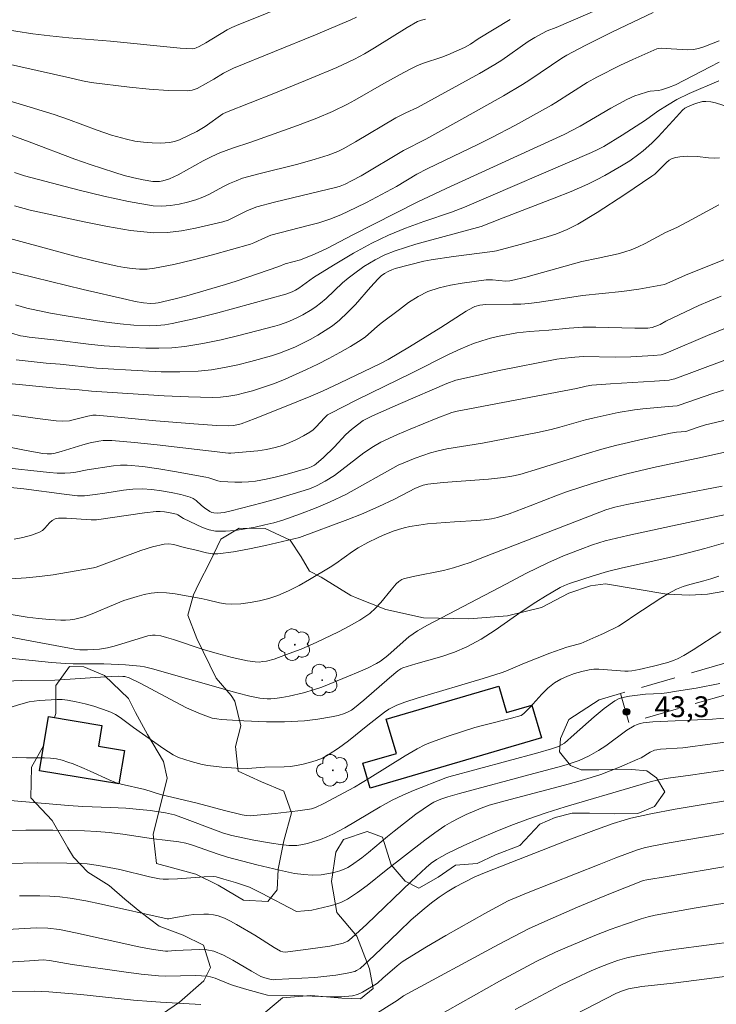
# Model space of a CAD drawing. Units: metres. Extents: x 276870 to 277385, y 1659366 to 1659930.
# Drawn here: x 277240 to 277290, y 1659433 to 1659504 of the extents above; entities that cross this region are included whole.
import ezdxf
from ezdxf.enums import TextEntityAlignment as Align

# ---------------------------------------------------------------- set-up
doc = ezdxf.new("R2010")
doc.units = ezdxf.units.M
doc.header["$MEASUREMENT"] = 0
doc.linetypes.add('HIDDEN', pattern=[0.375, 0.25, -0.125])
for name, color, linetype, lineweight, true_color in [('Arvores_Isoladas', 7, 'Continuous', 18, 0x00ff33), ('Curvas_Intermediarias', 7, 'Continuous', 9, 0x783c14), ('Curvas_Mestras', 7, 'Continuous', 20, 0x783c14), ('Pto_Cotado', 7, 'Continuous', 9, 0x783c14), ('Topon_Pto_Cotado', 7, 'Continuous', 9, 0x783c14), ('Vegetacao', 7, 'Orla8', 9, 0x00ff33)]:
    doc.layers.add(name, color=color, linetype=linetype, lineweight=lineweight, true_color=true_color)
doc.layers.add('Edificacoes', color=7, linetype='Continuous', lineweight=30)
doc.layers.add('Nao_Pavimentada_S_Mfio', color=10, linetype='HIDDEN', lineweight=15)
doc.styles.add('Arial', font='arial.ttf', dxfattribs={"height": 1.5})
doc.styles.get("Standard").update_dxf_attribs({"font": 'arial.ttf'})
doc.linetypes.add('Orla8', pattern='A,6,-0.5,["V",Standard,S=1,R=0,X=-0.5,Y=-1],-0.5,6,-0.5,["V",Standard,S=1,R=0,X=-0.5,Y=-1],-0.5', length=14)

# ---------------------------------------------------------------- blocks, each defined once
blk = doc.blocks.new('Cotas')
at = {"layer": 'Pto_Cotado'}
blk.add_hatch(color=256, dxfattribs=at).paths.add_polyline_path([(0, 0.24, 1), (0, -0.24, 1)])
at = {"layer": 'Pto_Cotado', "lineweight": -3}
blk.add_lwpolyline([(0, -0.24, -1), (0, 0.24, -1)], format="xyb", close=True, dxfattribs=at)
blk = doc.blocks.new('Arvore')
at = {"layer": 'Arvores_Isoladas'}
blk.add_lwpolyline([(-0.718, 0.493, 0.872324), (-0.722, -0.551, 0.862983), (0.284, -0.827, 0.900105), (0.89, 0.029, 0.863155), (0.262, 0.861, 0.882486)], format="xyb", close=True, dxfattribs=at)
blk.add_circle((0, 0), 0.0286, dxfattribs=at)

msp = doc.modelspace()

# ---------------------------------------------------------------- linework, layer by layer
at = {"layer": 'Curvas_Intermediarias', "flags": 128}
for points, elevation in [([(277234.818, 1659504.118), (277235.238, 1659504.058), (277236.088, 1659503.917), (277238.639, 1659503.417), (277239.49, 1659503.267), (277240.72, 1659503.077), (277241.951, 1659502.917), (277243.321, 1659502.777), (277246.322, 1659502.547), (277251.354, 1659502.037), (277251.804, 1659502.007), (277252.265, 1659501.997), (277252.375, 1659502.007), (277252.495, 1659502.047), (277252.715, 1659502.147), (277253.205, 1659502.427), (277254.726, 1659503.347), (277255.066, 1659503.527), (277255.416, 1659503.677), (277263.789, 1659507.069)], 19), ([(277239.4, 1659493.053), (277240.12, 1659492.813), (277244.051, 1659491.793), (277245.832, 1659491.352), (277247.613, 1659490.962), (277249.403, 1659490.662), (277250.024, 1659490.632), (277250.644, 1659490.672), (277251.264, 1659490.772), (277251.874, 1659490.922), (277252.475, 1659491.092), (277252.985, 1659491.272), (277253.465, 1659491.503), (277254.435, 1659492.033), (277254.916, 1659492.273), (277255.376, 1659492.473), (277255.846, 1659492.643), (277257.016, 1659492.973), (277259.838, 1659493.673), (277261.088, 1659494.014), (277262.028, 1659494.304), (277262.729, 1659494.584), (277263.109, 1659494.774), (277263.989, 1659495.274), (277266.91, 1659497.005), (277267.621, 1659497.365), (277268.471, 1659497.755), (277270.712, 1659498.975), (277272.953, 1659500.216), (277274.053, 1659500.856), (277274.543, 1659501.166), (277276.464, 1659502.507), (277276.934, 1659502.797), (277277.415, 1659503.077), (277277.815, 1659503.277), (277278.485, 1659503.527), (277282.537, 1659505.288)], 23), ([(277239.39, 1659490.662), (277240.53, 1659490.352), (277244.432, 1659489.502), (277246.102, 1659489.162), (277247.773, 1659488.882), (277249.443, 1659488.721), (277250.444, 1659488.731), (277251.454, 1659488.851), (277252.455, 1659489.042), (277254.435, 1659489.512), (277254.806, 1659489.622), (277255.156, 1659489.782), (277255.856, 1659490.152), (277256.216, 1659490.322), (277256.866, 1659490.582), (277258.157, 1659490.912), (277262.639, 1659491.993), (277262.889, 1659492.073), (277263.249, 1659492.223), (277263.719, 1659492.453), (277264.399, 1659492.823), (277267.451, 1659494.644), (277269.081, 1659495.474), (277271.882, 1659497.025), (277274.673, 1659498.605), (277276.054, 1659499.416), (277276.584, 1659499.746), (277278.885, 1659501.316), (277279.255, 1659501.537), (277280.566, 1659502.217), (277282.547, 1659503.217), (277285.468, 1659504.618)], 24), ([(277275.164, 1659504.108), (277272.843, 1659502.707), (277272.283, 1659502.317), (277271.852, 1659502.087), (277271.262, 1659501.807), (277270.662, 1659501.547), (277270.232, 1659501.386), (277268.911, 1659500.946), (277268.481, 1659500.776), (277267.991, 1659500.536), (277267.491, 1659500.286), (277266.04, 1659499.486), (277263.959, 1659498.285), (277263.419, 1659498.005), (277262.329, 1659497.475), (277261.208, 1659496.995), (277259.808, 1659496.444), (277256.436, 1659495.244), (277255.116, 1659494.824), (277254.215, 1659494.484), (277253.625, 1659494.224), (277253.015, 1659493.913), (277251.804, 1659493.233), (277251.194, 1659492.903), (277250.574, 1659492.613), (277250.344, 1659492.533), (277250.104, 1659492.463), (277249.864, 1659492.413), (277249.614, 1659492.403), (277249.373, 1659492.413), (277248.683, 1659492.533), (277247.993, 1659492.683), (277247.303, 1659492.853), (277246.622, 1659493.053), (277244.842, 1659493.633), (277243.741, 1659494.034), (277240.45, 1659495.264), (277236.969, 1659496.555)], 22), ([(277269.051, 1659504.128), (277268.751, 1659504.048), (277268.461, 1659503.947), (277267.721, 1659503.537), (277265.36, 1659502.057), (277264.639, 1659501.637), (277263.919, 1659501.236), (277262.639, 1659500.646), (277260.798, 1659499.866), (277258.097, 1659498.755), (277254.686, 1659497.425), (277254.435, 1659497.285), (277253.155, 1659496.394), (277252.555, 1659496.014), (277251.294, 1659495.414), (277250.934, 1659495.294), (277250.574, 1659495.224), (277249.954, 1659495.184), (277249.323, 1659495.194), (277248.693, 1659495.244), (277248.073, 1659495.334), (277247.463, 1659495.464), (277246.402, 1659495.754), (277245.362, 1659496.114), (277243.301, 1659496.885), (277242.261, 1659497.245), (277240.52, 1659497.785), (277237.719, 1659498.625)], 21), ([(277290.23, 1659501.016), (277289.579, 1659500.696), (277287.078, 1659499.396), (277286.588, 1659499.186), (277286.068, 1659499.016), (277285.868, 1659498.975), (277285.268, 1659498.925), (277285.068, 1659498.885), (277284.457, 1659498.695), (277284.157, 1659498.595), (277283.577, 1659498.335), (277282.427, 1659497.715), (277280.206, 1659496.414), (277279.045, 1659495.794), (277277.114, 1659494.904), (277270.532, 1659491.913), (277268.441, 1659490.922), (277263.759, 1659488.551), (277261.968, 1659487.611), (277261.518, 1659487.391), (277260.928, 1659487.131), (277260.018, 1659486.771), (277258.917, 1659486.471), (277258.457, 1659486.27), (277256.926, 1659485.75), (277255.396, 1659485.23), (277254.626, 1659484.99), (277251.824, 1659484.17), (277250.884, 1659483.92), (277249.764, 1659483.649), (277249.574, 1659483.629), (277249.203, 1659483.619), (277248.713, 1659483.669), (277248.103, 1659483.759), (277247.493, 1659483.89), (277244.341, 1659484.63), (277237.249, 1659486.341)], 26), ([(277290.22, 1659499.676), (277288.069, 1659498.765), (277287.188, 1659498.335), (277286.498, 1659497.925), (277285.818, 1659497.495), (277284.928, 1659496.835), (277283.247, 1659495.754), (277281.906, 1659494.944), (277281.476, 1659494.714), (277281.036, 1659494.504), (277271.852, 1659490.552), (277270.932, 1659490.202), (277268.931, 1659489.532), (277267.611, 1659489.052), (277266.38, 1659488.531), (277265.18, 1659487.961), (277263.849, 1659487.241), (277262.399, 1659486.381), (277260.958, 1659485.49), (277259.898, 1659484.71), (277259.668, 1659484.57), (277259.437, 1659484.45), (277258.967, 1659484.29), (277254.065, 1659482.939), (277252.425, 1659482.519), (277250.774, 1659482.159), (277250.234, 1659482.069), (277249.674, 1659482.019), (277249.123, 1659482.009), (277248.013, 1659482.059), (277247.023, 1659482.149), (277246.042, 1659482.269), (277245.072, 1659482.409), (277243.111, 1659482.719), (277241.981, 1659482.919), (277240.28, 1659483.279), (277239.46, 1659483.509)], 27), ([(277239.189, 1659481.469), (277239.82, 1659481.289), (277240.03, 1659481.248), (277240.45, 1659481.188), (277242.441, 1659480.968), (277244.722, 1659480.688), (277245.852, 1659480.568), (277246.993, 1659480.478), (277247.933, 1659480.428), (277248.873, 1659480.388), (277249.814, 1659480.378), (277250.754, 1659480.418), (277251.684, 1659480.508), (277252.985, 1659480.718), (277254.295, 1659480.988), (277255.586, 1659481.309), (277258.167, 1659481.979), (277258.517, 1659482.079), (277259.197, 1659482.319), (277259.858, 1659482.619), (277260.198, 1659482.789), (277260.858, 1659483.189), (277261.168, 1659483.399), (277261.478, 1659483.629), (277261.888, 1659483.97), (277263.069, 1659485.09), (277263.479, 1659485.44), (277263.849, 1659485.72), (277264.609, 1659486.27), (277265.01, 1659486.521), (277265.41, 1659486.761), (277266.12, 1659487.111), (277266.85, 1659487.411), (277268.361, 1659487.881), (277273.073, 1659489.162), (277274.643, 1659489.792), (277278.335, 1659491.212), (277279.555, 1659491.703), (277280.756, 1659492.223), (277281.386, 1659492.523), (277281.996, 1659492.843), (277283.197, 1659493.533), (277283.787, 1659493.903), (277284.447, 1659494.374), (277284.757, 1659494.634), (277285.368, 1659495.174), (277285.828, 1659495.644), (277287.148, 1659497.085), (277287.599, 1659497.555), (277287.769, 1659497.695), (277287.949, 1659497.805), (277288.539, 1659498.035), (277288.789, 1659498.125), (277289.039, 1659498.175), (277289.279, 1659498.195), (277289.629, 1659498.165), (277289.979, 1659498.085), (277291.02, 1659497.765)], 28), ([(277290.26, 1659494.124), (277289.869, 1659494.094), (277289.469, 1659494.124), (277288.669, 1659494.224), (277287.979, 1659494.234), (277287.388, 1659494.204), (277287.108, 1659494.154), (277286.848, 1659494.074), (277286.628, 1659493.954), (277286.438, 1659493.783), (277285.878, 1659493.223), (277285.588, 1659492.953), (277285.388, 1659492.793), (277283.427, 1659491.473), (277281.436, 1659490.172), (277280.046, 1659489.332), (277279.265, 1659488.942), (277278.445, 1659488.621), (277277.595, 1659488.351), (277275.884, 1659487.861), (277274.163, 1659487.401), (277273.893, 1659487.351), (277271.062, 1659487.001), (277269.451, 1659486.761), (277268.931, 1659486.661), (277267.901, 1659486.411), (277266.87, 1659486.13), (277266.61, 1659486.04), (277266.35, 1659485.93), (277266.1, 1659485.78), (277265.85, 1659485.6), (277265.63, 1659485.39), (277265.07, 1659484.79), (277263.989, 1659483.549), (277263.429, 1659482.959), (277262.839, 1659482.399), (277262.339, 1659482.009), (277261.818, 1659481.659), (277261.278, 1659481.329), (277260.718, 1659481.018), (277259.618, 1659480.468), (277259.067, 1659480.238), (277258.507, 1659480.018), (277257.947, 1659479.828), (277256.436, 1659479.418), (277255.496, 1659479.188), (277254.556, 1659478.988), (277253.605, 1659478.828), (277252.645, 1659478.727), (277251.324, 1659478.677), (277249.984, 1659478.687), (277248.643, 1659478.748), (277245.312, 1659478.938), (277242.681, 1659479.238), (277241.68, 1659479.308), (277240.16, 1659479.478), (277239.52, 1659479.558)], 29), ([(277236.618, 1659475.936), (277241.05, 1659475.306), (277242.401, 1659475.146), (277242.891, 1659475.126), (277243.371, 1659475.156), (277243.631, 1659475.206), (277244.682, 1659475.486), (277245.042, 1659475.546), (277245.282, 1659475.556), (277246.352, 1659475.466), (277249.584, 1659475.156), (277252.325, 1659474.926), (277253.985, 1659474.806), (277254.816, 1659474.776), (277255.186, 1659474.796), (277255.556, 1659474.876), (277255.736, 1659474.926), (277256.746, 1659475.306), (277258.757, 1659476.106), (277260.768, 1659476.927), (277261.618, 1659477.297), (277262.879, 1659477.877), (277265.76, 1659479.258), (277266.35, 1659479.568), (277267.881, 1659480.478), (277270.152, 1659481.879), (277271.982, 1659483.059), (277272.453, 1659483.319), (277272.613, 1659483.399), (277272.973, 1659483.479), (277273.403, 1659483.549), (277275.354, 1659483.559), (277275.924, 1659483.569), (277276.504, 1659483.609), (277277.274, 1659483.709), (277280.376, 1659484.19), (277283.207, 1659484.47), (277284.437, 1659484.65), (277286.298, 1659484.98), (277287.979, 1659485.73), (277290.82, 1659486.851)], 31), ([(277290.37, 1659484.14), (277289.559, 1659483.81), (277288.759, 1659483.459), (277286.378, 1659482.339), (277285.978, 1659482.089), (277285.868, 1659482.049), (277285.408, 1659481.889), (277285.078, 1659481.839), (277284.147, 1659481.839), (277281.346, 1659481.899), (277280.406, 1659481.899), (277279.415, 1659481.839), (277277.935, 1659481.689), (277276.554, 1659481.599), (277276.104, 1659481.549), (277275.644, 1659481.489), (277274.373, 1659481.248), (277273.733, 1659481.098), (277273.113, 1659480.928), (277272.503, 1659480.718), (277271.602, 1659480.348), (277270.712, 1659479.928), (277268.081, 1659478.597), (277264.099, 1659476.657), (277262.159, 1659475.676), (277261.988, 1659475.566), (277261.768, 1659475.366), (277261.158, 1659474.706), (277260.948, 1659474.496), (277260.708, 1659474.326), (277260.238, 1659474.056), (277259.748, 1659473.806), (277259.247, 1659473.575), (277258.727, 1659473.375), (277258.207, 1659473.215), (277257.587, 1659473.075), (277256.946, 1659472.985), (277254.996, 1659472.805), (277254.836, 1659472.805), (277249.684, 1659473.415), (277248.053, 1659473.585), (277246.422, 1659473.726), (277246.102, 1659473.736), (277245.792, 1659473.716), (277245.482, 1659473.676), (277244.862, 1659473.555), (277244.331, 1659473.415), (277242.751, 1659472.925), (277242.221, 1659472.785), (277242.061, 1659472.755), (277241.75, 1659472.755), (277241.44, 1659472.795), (277240.24, 1659473.005), (277236.638, 1659473.726)], 32), ([(277291.35, 1659482.099), (277289.389, 1659481.299), (277286.588, 1659480.088), (277286.268, 1659479.968), (277286.048, 1659479.918), (277285.498, 1659479.868), (277283.857, 1659479.758), (277282.737, 1659479.728), (277280.446, 1659479.778), (277279.825, 1659479.748), (277278.885, 1659479.648), (277278.525, 1659479.588), (277274.353, 1659478.768), (277272.963, 1659478.467), (277271.582, 1659478.157), (277271.242, 1659478.067), (277270.582, 1659477.827), (277267.241, 1659476.407), (277265.22, 1659475.506), (277264.559, 1659475.166), (277264.139, 1659474.866), (277263.709, 1659474.526), (277263.309, 1659474.156), (277262.459, 1659473.235), (277261.688, 1659472.495), (277261.148, 1659472.035), (277261.048, 1659471.955), (277260.808, 1659471.825), (277260.558, 1659471.735), (277259.057, 1659471.305), (277258.307, 1659471.104), (277257.547, 1659470.924), (277256.786, 1659470.784), (277256.286, 1659470.734), (277255.786, 1659470.714), (277255.286, 1659470.714), (277254.285, 1659470.774), (277254.065, 1659470.814), (277253.415, 1659471.034), (277253.205, 1659471.084), (277250.934, 1659471.495), (277249.804, 1659471.685), (277248.663, 1659471.845), (277247.533, 1659471.955), (277247.033, 1659471.955), (277246.532, 1659471.905), (277244.642, 1659471.605), (277243.831, 1659471.445), (277243.431, 1659471.385), (277243.021, 1659471.365), (277242.481, 1659471.375), (277241.931, 1659471.415), (277238.309, 1659471.805)], 33), ([(277292.25, 1659480.118), (277287.028, 1659478.187), (277286.788, 1659478.117), (277286.628, 1659478.087), (277285.568, 1659478.017), (277282.397, 1659477.817), (277281.056, 1659477.717), (277280.636, 1659477.637), (277279.936, 1659477.467), (277271.712, 1659475.926), (277271.322, 1659475.846), (277270.942, 1659475.736), (277269.822, 1659475.306), (277267.951, 1659474.546), (277267.02, 1659474.156), (277265.83, 1659473.615), (277265.3, 1659473.295), (277264.599, 1659472.835), (277262.479, 1659471.205), (277261.818, 1659470.784), (277261.228, 1659470.474), (277260.918, 1659470.334), (277260.598, 1659470.224), (277259.497, 1659469.874), (277258.387, 1659469.544), (277257.267, 1659469.224), (277255.026, 1659468.644), (277254.525, 1659468.533), (277254.275, 1659468.503), (277254.025, 1659468.483), (277253.785, 1659468.503), (277253.635, 1659468.533), (277253.495, 1659468.604), (277253.105, 1659468.864), (277252.895, 1659469.034), (277252.495, 1659469.394), (277252.295, 1659469.544), (277252.065, 1659469.644), (277251.394, 1659469.834), (277250.704, 1659469.984), (277250.004, 1659470.104), (277249.303, 1659470.194), (277248.603, 1659470.234), (277247.933, 1659470.214), (277247.253, 1659470.134), (277245.902, 1659469.914), (277245.222, 1659469.824), (277244.452, 1659469.744), (277244.191, 1659469.734), (277243.931, 1659469.744), (277242.971, 1659469.844), (277240.07, 1659470.244), (277239.099, 1659470.344)], 34), ([(277291.6, 1659475.406), (277289.259, 1659474.846), (277288.709, 1659474.686), (277287.829, 1659474.386), (277287.148, 1659474.316), (277286.718, 1659474.246), (277284.737, 1659473.816), (277282.757, 1659473.355), (277281.776, 1659473.105), (277280.646, 1659472.775), (277277.274, 1659471.695), (277275.854, 1659471.275), (277275.274, 1659471.145), (277274.683, 1659471.054), (277273.593, 1659470.944), (277270.312, 1659470.684), (277269.221, 1659470.564), (277268.881, 1659470.494), (277268.331, 1659470.294), (277266.82, 1659469.504), (277265.67, 1659468.964), (277264.419, 1659468.413), (277263.449, 1659468.023), (277259.968, 1659466.723), (277257.497, 1659466.153), (277256.356, 1659465.902), (277255.206, 1659465.702), (277254.065, 1659465.552), (277253.645, 1659465.552), (277253.235, 1659465.612), (277252.405, 1659465.832), (277251.624, 1659466.002), (277250.894, 1659466.213), (277250.534, 1659466.263), (277250.184, 1659466.253), (277249.343, 1659466.052), (277248.513, 1659465.792), (277245.282, 1659464.582), (277245.092, 1659464.532), (277243.151, 1659464.192), (277242.181, 1659464.032), (277241.2, 1659463.902), (277240.23, 1659463.812), (277239.139, 1659463.752)], 36), ([(277292.991, 1659473.405), (277289.039, 1659472.515), (277285.508, 1659471.775), (277283.577, 1659471.325), (277282.306, 1659470.984), (277281.066, 1659470.624), (277279.225, 1659470.014), (277278.565, 1659469.774), (277276.604, 1659469.004), (277275.094, 1659468.443), (277274.233, 1659468.163), (277273.803, 1659468.063), (277273.273, 1659467.993), (277272.743, 1659467.943), (277271.142, 1659467.863), (277269.201, 1659467.703), (277268.561, 1659467.623), (277267.921, 1659467.523), (277267.511, 1659467.433), (277267.11, 1659467.313), (277266.72, 1659467.173), (277265.94, 1659466.873), (277265.58, 1659466.713), (277264.88, 1659466.373), (277264.199, 1659465.982), (277263.789, 1659465.722), (277262.579, 1659464.852), (277262.169, 1659464.592), (277260.678, 1659463.702), (277259.928, 1659463.271), (277259.167, 1659462.881), (277258.387, 1659462.551), (277257.747, 1659462.331), (277257.077, 1659462.161), (277256.406, 1659462.041), (277255.726, 1659461.951), (277255.056, 1659461.911), (277254.616, 1659461.931), (277254.185, 1659462.011), (277253.305, 1659462.231), (277252.865, 1659462.321), (277250.984, 1659462.661), (277250.354, 1659462.731), (277249.734, 1659462.751), (277249.243, 1659462.711), (277248.743, 1659462.611), (277248.253, 1659462.481), (277247.283, 1659462.171), (277246.702, 1659461.951), (277244.992, 1659461.221), (277244.411, 1659461.011), (277243.751, 1659460.84), (277243.411, 1659460.78), (277243.081, 1659460.75), (277242.741, 1659460.75), (277241.931, 1659460.8), (277241.12, 1659460.88), (277240.31, 1659460.99), (277237.989, 1659461.361)], 37), ([(277290.44, 1659470.434), (277287.438, 1659469.844), (277283.577, 1659469.104), (277282.697, 1659468.914), (277282.056, 1659468.734), (277273.433, 1659465.372), (277272.262, 1659464.932), (277271.072, 1659464.532), (277270.352, 1659464.342), (277268.161, 1659463.912), (277267.451, 1659463.742), (277267.331, 1659463.692), (277267.12, 1659463.562), (277266.94, 1659463.381), (277266.56, 1659462.951), (277265.83, 1659462.041), (277265.45, 1659461.621), (277265.02, 1659461.251), (277264.299, 1659460.77), (277263.549, 1659460.33), (277262.769, 1659459.93), (277261.198, 1659459.17), (277260.088, 1659458.68), (277258.957, 1659458.249), (277258.127, 1659457.959), (277257.587, 1659457.809), (277257.317, 1659457.769), (277257.046, 1659457.739), (277256.766, 1659457.749), (277256.196, 1659457.819), (277255.096, 1659458.069), (277254.005, 1659458.359), (277252.925, 1659458.68), (277250.874, 1659459.37), (277250.354, 1659459.52), (277249.954, 1659459.62), (277249.544, 1659459.67), (277249.343, 1659459.68), (277249.023, 1659459.63), (277247.073, 1659459.03), (277246.582, 1659458.89), (277246.092, 1659458.76), (277245.522, 1659458.67), (277244.662, 1659458.63), (277244.111, 1659458.63), (277243.741, 1659458.68), (277242.321, 1659458.93), (277238.049, 1659459.72)], 38), ([(277290.71, 1659468.383), (277286.878, 1659467.573), (277283.637, 1659466.873), (277282.016, 1659466.483), (277281.086, 1659466.203), (277280.196, 1659465.872), (277279.015, 1659465.412), (277277.875, 1659464.902), (277276.344, 1659464.142), (277274.834, 1659463.371), (277269.191, 1659460.41), (277268.481, 1659460), (277267.851, 1659459.57), (277267.641, 1659459.4), (277266.32, 1659458.219), (277265.8, 1659457.809), (277265.52, 1659457.629), (277264.86, 1659457.299), (277264.179, 1659456.999), (277263.489, 1659456.719), (277261.568, 1659455.938), (277261.028, 1659455.748), (277260.238, 1659455.528), (277259.207, 1659455.278), (277258.687, 1659455.188), (277258.167, 1659455.108), (277257.897, 1659455.088), (277257.627, 1659455.088), (277257.087, 1659455.138), (277256.366, 1659455.278), (277255.446, 1659455.518), (277249.343, 1659457.259), (277248.763, 1659457.399), (277248.463, 1659457.449), (277247.413, 1659457.549), (277245.832, 1659457.619), (277243.621, 1659457.619), (277243.071, 1659457.639), (277242.061, 1659457.709), (277239.029, 1659458.019)], 39), ([(277290.22, 1659463.932), (277289.629, 1659463.742), (277289.139, 1659463.592), (277288.129, 1659463.331), (277287.629, 1659463.181), (277287.158, 1659462.991), (277286.578, 1659462.681), (277286.018, 1659462.341), (277284.087, 1659461.071), (277283.537, 1659460.69), (277282.977, 1659460.34), (277281.896, 1659459.8), (277281.346, 1659459.55), (277280.246, 1659459.08), (277280.056, 1659459.02), (277279.255, 1659458.82), (277278.025, 1659458.379), (277276.194, 1659457.669), (277274.854, 1659457.089), (277274.513, 1659456.959), (277273.213, 1659456.549), (277268.521, 1659455.168), (277267.551, 1659454.848), (277266.97, 1659454.618), (277266.41, 1659454.348), (277266.08, 1659454.128), (277264.89, 1659453.197), (277263.489, 1659452.057), (277262.769, 1659451.527), (277262.028, 1659451.037), (277261.608, 1659450.816), (277261.158, 1659450.636), (277260.688, 1659450.486), (277260.218, 1659450.366), (277259.748, 1659450.266), (277259.297, 1659450.206), (277258.847, 1659450.186), (277257.467, 1659450.156), (277256.216, 1659450.066), (277255.386, 1659450.086), (277254.355, 1659450.146), (277253.335, 1659450.266), (277252.935, 1659450.346), (277252.145, 1659450.556), (277251.234, 1659450.856), (277250.844, 1659451.037), (277250.174, 1659451.487), (277247.973, 1659453.027), (277247.013, 1659453.738), (277246.682, 1659453.948), (277246.342, 1659454.118), (277245.732, 1659454.348), (277245.112, 1659454.548), (277244.482, 1659454.718), (277243.841, 1659454.868), (277243.211, 1659454.988), (277242.841, 1659455.028), (277242.471, 1659455.038), (277241.18, 1659454.968), (277240.81, 1659454.928), (277240.45, 1659454.858), (277239.85, 1659454.698), (277237.459, 1659453.978)], 41), ([(277290.36, 1659459.92), (277288.359, 1659458.62), (277287.679, 1659458.209), (277287.228, 1659457.979), (277286.998, 1659457.879), (277286.528, 1659457.719), (277285.498, 1659457.439), (277284.457, 1659457.199), (277283.937, 1659457.109), (277283.677, 1659457.089), (277283.417, 1659457.089), (277281.546, 1659457.219), (277281.186, 1659457.219), (277280.846, 1659457.179), (277280.326, 1659457.059), (277279.805, 1659456.909), (277279.295, 1659456.719), (277278.815, 1659456.499), (277278.355, 1659456.229), (277277.875, 1659455.848), (277277.435, 1659455.418), (277276.584, 1659454.468), (277276.144, 1659454.018), (277276.054, 1659453.948), (277275.954, 1659453.888), (277275.244, 1659453.688), (277273.253, 1659453.187), (277272.603, 1659453.007), (277270.672, 1659452.387), (277269.401, 1659451.937), (277269.011, 1659451.777), (277268.451, 1659451.477), (277267.591, 1659450.967), (277265.04, 1659449.386), (277263.929, 1659448.716), (277261.708, 1659447.525), (277261.118, 1659447.255), (277260.818, 1659447.155), (277260.668, 1659447.125), (277259.848, 1659447.005), (277258.207, 1659446.805), (277256.406, 1659446.645), (277256.106, 1659446.675), (277255.816, 1659446.725), (277254.546, 1659447.025), (277252.565, 1659447.565), (277249.934, 1659448.175), (277248.793, 1659448.546), (277247.083, 1659448.926), (277246.672, 1659449.056), (277246.212, 1659449.236), (277244.862, 1659449.876), (277244.411, 1659450.066), (277243.631, 1659450.386), (277243.231, 1659450.526), (277242.831, 1659450.656), (277242.431, 1659450.746), (277242.001, 1659450.806), (277241.57, 1659450.826), (277240.26, 1659450.826), (277238.809, 1659450.887)], 42), ([(277290.29, 1659456.189), (277288.579, 1659455.858), (277287.168, 1659455.628), (277286.468, 1659455.518), (277286.078, 1659455.478), (277284.917, 1659455.418), (277284.537, 1659455.368), (277283.777, 1659455.278), (277283.397, 1659455.208), (277283.027, 1659455.098), (277282.697, 1659454.938), (277281.936, 1659454.398), (277281.206, 1659453.798), (277279.785, 1659452.507), (277279.065, 1659451.897), (277278.855, 1659451.757), (277278.635, 1659451.647), (277278.135, 1659451.477), (277277.144, 1659451.197), (277270.742, 1659449.456), (277270.522, 1659449.386), (277268.181, 1659448.466), (277267.401, 1659448.135), (277266.65, 1659447.775), (277265.78, 1659447.305), (277263.239, 1659445.784), (277262.369, 1659445.324), (277261.918, 1659445.124), (277261.468, 1659444.944), (277260.998, 1659444.784), (277260.528, 1659444.654), (277260.058, 1659444.544), (277259.768, 1659444.504), (277259.467, 1659444.494), (277259.177, 1659444.504), (277258.587, 1659444.574), (277257.937, 1659444.664), (277256.656, 1659444.894), (277255.076, 1659445.234), (277254.475, 1659445.404), (277253.885, 1659445.604), (277251.654, 1659446.455), (277250.934, 1659446.705), (277250.294, 1659446.855), (277249.183, 1659447.035), (277247.423, 1659447.185), (277246.332, 1659447.255), (277244.331, 1659447.315), (277243.281, 1659447.385), (277239.089, 1659447.755)], 43), ([(277238.829, 1659445.574), (277240.21, 1659445.604), (277242.161, 1659445.614), (277243.311, 1659445.594), (277244.452, 1659445.564), (277245.342, 1659445.514), (277246.222, 1659445.444), (277247.213, 1659445.324), (277249.413, 1659444.974), (277250.264, 1659444.894), (277251.254, 1659444.774), (277251.764, 1659444.664), (277252.235, 1659444.524), (277254.085, 1659443.884), (277254.766, 1659443.664), (277256.866, 1659443.113), (277258.517, 1659442.713), (277259.587, 1659442.493), (277260.258, 1659442.413), (277260.878, 1659442.373), (277261.508, 1659442.393), (277262.189, 1659442.503), (277262.529, 1659442.573), (277262.859, 1659442.673), (277263.179, 1659442.793), (277263.449, 1659442.923), (277263.719, 1659443.073), (277264.459, 1659443.614), (277264.93, 1659443.994), (277266.31, 1659445.164), (277266.78, 1659445.544), (277268.341, 1659446.755), (277268.871, 1659447.135), (277269.411, 1659447.495), (277269.641, 1659447.625), (277270.142, 1659447.845), (277270.652, 1659448.015), (277271.502, 1659448.265), (277276.854, 1659449.696), (277278.605, 1659450.156), (277279.185, 1659450.316), (277279.765, 1659450.506), (277280.126, 1659450.636), (277280.846, 1659450.967), (277281.536, 1659451.347), (277282.056, 1659451.697), (277283.567, 1659452.817), (277284.097, 1659453.147), (277284.307, 1659453.237), (277284.527, 1659453.297), (277284.757, 1659453.347), (277285.458, 1659453.438), (277289.759, 1659453.628), (277290.87, 1659453.708)], 44), ([(277291.13, 1659450.006), (277288.169, 1659449.576), (277286.558, 1659449.366), (277285.858, 1659449.236), (277285.268, 1659449.096), (277284.207, 1659448.796), (277279.115, 1659447.285), (277277.765, 1659446.855), (277276.434, 1659446.395), (277275.194, 1659445.945), (277274.063, 1659445.494), (277272.943, 1659445.014), (277271.772, 1659444.484), (277270.612, 1659443.924), (277269.842, 1659443.504), (277269.461, 1659443.223), (277269.101, 1659442.923), (277268.021, 1659441.903), (277264.82, 1659438.822), (277263.729, 1659437.831), (277263.439, 1659437.611), (277263.269, 1659437.521), (277263.099, 1659437.451), (277262.919, 1659437.401), (277262.149, 1659437.251), (277260.588, 1659437.021), (277258.927, 1659436.811), (277258.757, 1659436.821), (277258.597, 1659436.881), (277258.127, 1659437.151), (277256.726, 1659438.041), (277255.406, 1659438.812), (277254.976, 1659439.052), (277254.535, 1659439.262), (277254.085, 1659439.422), (277253.745, 1659439.502), (277253.395, 1659439.542), (277253.045, 1659439.552), (277252.335, 1659439.522), (277251.964, 1659439.482), (277250.894, 1659439.272), (277250.534, 1659439.202), (277250.404, 1659439.202), (277245.682, 1659440.282), (277244.542, 1659440.512), (277243.401, 1659440.702), (277242.671, 1659440.793), (277241.951, 1659440.853), (277241.22, 1659440.883), (277240.48, 1659440.883), (277239.76, 1659440.863)], 46), ([(277292.861, 1659448.095), (277287.068, 1659447.115), (277285.298, 1659446.795), (277283.867, 1659446.465), (277283.387, 1659446.335), (277282.587, 1659446.095), (277281.386, 1659445.664), (277279.195, 1659444.834), (277273.433, 1659442.583), (277272.613, 1659442.233), (277271.812, 1659441.843), (277271.212, 1659441.513), (277270.622, 1659441.163), (277270.042, 1659440.773), (277269.481, 1659440.362), (277268.941, 1659439.942), (277268.021, 1659439.132), (277267.12, 1659438.282), (277265.35, 1659436.571), (277264.329, 1659435.64), (277264.079, 1659435.48), (277263.939, 1659435.41), (277263.399, 1659435.28), (277262.579, 1659435.14), (277261.058, 1659434.99), (277258.247, 1659434.83), (277258.077, 1659434.82), (277257.907, 1659434.84), (277257.457, 1659434.95), (277257.177, 1659435.06), (277256.496, 1659435.43), (277255.146, 1659436.241), (277254.465, 1659436.591), (277253.765, 1659436.871), (277253.265, 1659436.971), (277252.745, 1659437.001), (277250.974, 1659436.931), (277250.464, 1659436.881), (277250.294, 1659436.881), (277249.904, 1659436.921), (277249.133, 1659437.041), (277248.363, 1659437.191), (277243.791, 1659438.211), (277242.641, 1659438.432), (277241.81, 1659438.532), (277240.98, 1659438.562), (277238.859, 1659438.442)], 47), ([(277236.939, 1659435.961), (277240.47, 1659436.191), (277241.47, 1659436.251), (277241.911, 1659436.211), (277243.551, 1659435.921), (277247.283, 1659435.38), (277248.533, 1659435.23), (277249.784, 1659435.1), (277250.314, 1659435.07), (277252.425, 1659435.12), (277252.875, 1659435.11), (277253.315, 1659435.07), (277253.535, 1659435.03), (277253.865, 1659434.92), (277254.866, 1659434.52), (277255.196, 1659434.4), (277256.166, 1659434.11), (277257.657, 1659433.7), (277259.597, 1659433.67), (277262.128, 1659433.58), (277262.959, 1659433.59), (277263.779, 1659433.66), (277264.149, 1659433.76), (277264.499, 1659433.91), (277265.51, 1659434.53), (277265.61, 1659434.59), (277265.96, 1659434.92), (277267.01, 1659435.821), (277267.371, 1659436.101), (277267.741, 1659436.361), (277269.121, 1659437.191), (277270.522, 1659438.011), (277273.333, 1659439.592), (277275.004, 1659440.512), (277276.444, 1659441.113), (277281.566, 1659443.143), (277282.777, 1659443.614), (277284.267, 1659444.174), (277284.827, 1659444.334), (277285.388, 1659444.464), (277286.618, 1659444.684), (277291.57, 1659445.534)], 48), ([(277290.98, 1659443.033), (277286.478, 1659442.263), (277285.008, 1659442.033), (277284.747, 1659441.973), (277284.577, 1659441.913), (277282.266, 1659440.983), (277280.016, 1659440.052), (277277.865, 1659439.122), (277276.474, 1659438.492), (277274.323, 1659437.351), (277267.451, 1659433.65), (277267.361, 1659433.59), (277267.01, 1659433.31), (277265.19, 1659432.179)], 49), ([(277291.52, 1659437.601), (277287.138, 1659437.031), (277285.678, 1659436.811), (277284.237, 1659436.551), (277283.567, 1659436.391), (277282.907, 1659436.201), (277282.256, 1659435.971), (277281.616, 1659435.721), (277280.996, 1659435.45), (277279.876, 1659434.93), (277278.775, 1659434.39), (277277.685, 1659433.82), (277275.524, 1659432.659)], 51), ([(277279.795, 1659432.279), (277282.837, 1659433.84), (277283.257, 1659434.02), (277283.687, 1659434.16), (277284.657, 1659434.32), (277286.928, 1659434.58), (277289.339, 1659434.88), (277291, 1659435.11)], 52), ([(277252.835, 1659433.039), (277249.934, 1659433.19), (277249.243, 1659433.24), (277247.973, 1659433.35), (277244.171, 1659433.75), (277241.88, 1659433.95), (277240.86, 1659434), (277239.189, 1659433.98), (277236.859, 1659433.91), (277235.698, 1659433.85), (277234.538, 1659433.76), (277233.717, 1659433.67), (277232.887, 1659433.56), (277232.067, 1659433.42), (277231.246, 1659433.25), (277230.436, 1659433.059), (277229.636, 1659432.809)], 49)]:
    msp.add_lwpolyline(points, dxfattribs=dict(at, elevation=elevation))
at = {"layer": 'Curvas_Mestras', "flags": 128}
for points, elevation in [([(277237.479, 1659501.216), (277243.381, 1659499.896), (277244.301, 1659499.666), (277244.922, 1659499.546), (277247.703, 1659499.216), (277249.103, 1659499.076), (277250.484, 1659498.975), (277251.864, 1659498.945), (277252.215, 1659498.996), (277252.565, 1659499.116), (277253.785, 1659499.786), (277254.465, 1659500.226), (277254.706, 1659500.346), (277255.206, 1659500.586), (277261.118, 1659503.007), (277263.669, 1659504.078), (277264.079, 1659504.278)], 20), ([(277290.23, 1659502.567), (277289.129, 1659502.137), (277288.749, 1659502.017), (277288.379, 1659501.937), (277287.979, 1659501.917), (277287.579, 1659501.927), (277286.768, 1659501.997), (277286.108, 1659502.027), (277285.848, 1659502.017), (277285.738, 1659501.977), (277283.997, 1659501.206), (277283.127, 1659500.796), (277281.416, 1659499.936), (277280.716, 1659499.546), (277278.445, 1659498.105), (277278.135, 1659497.915), (277275.534, 1659496.475), (277273.783, 1659495.564), (277272.863, 1659495.104), (277269.161, 1659493.333), (277268.431, 1659492.933), (277266.95, 1659492.043), (277264.78, 1659490.902), (277264.049, 1659490.542), (277262.929, 1659490.012), (277262.149, 1659489.702), (277261.358, 1659489.442), (277260.688, 1659489.252), (277257.897, 1659488.531), (277257.507, 1659488.371), (277256.656, 1659487.981), (277256.426, 1659487.901), (277253.675, 1659487.121), (277252.285, 1659486.751), (277250.894, 1659486.421), (277249.494, 1659486.15), (277248.963, 1659486.09), (277248.423, 1659486.09), (277247.873, 1659486.13), (277247.333, 1659486.21), (277246.802, 1659486.31), (277245.222, 1659486.661), (277243.651, 1659487.051), (277237.709, 1659488.671)], 25), ([(277290.22, 1659490.722), (277287.959, 1659489.502), (277287.188, 1659489.102), (277286.358, 1659488.731), (277284.887, 1659487.951), (277284.387, 1659487.711), (277283.887, 1659487.491), (277283.417, 1659487.331), (277282.947, 1659487.201), (277281.506, 1659486.871), (277280.336, 1659486.641), (277276.284, 1659485.52), (277275.264, 1659485.26), (277275.134, 1659485.24), (277274.854, 1659485.23), (277274.343, 1659485.26), (277273.873, 1659485.32), (277273.643, 1659485.33), (277273.413, 1659485.32), (277271.702, 1659485.08), (277270.852, 1659484.94), (277270.022, 1659484.74), (277269.221, 1659484.47), (277268.511, 1659484.11), (277267.821, 1659483.679), (277267.16, 1659483.189), (277265.85, 1659482.189), (277265.56, 1659481.959), (277264.71, 1659481.198), (277264.409, 1659480.978), (277263.639, 1659480.518), (277262.859, 1659480.068), (277262.068, 1659479.638), (277261.268, 1659479.228), (277260.458, 1659478.838), (277258.927, 1659478.157), (277258.147, 1659477.847), (277257.357, 1659477.567), (277256.556, 1659477.307), (277255.996, 1659477.157), (277255.426, 1659477.027), (277254.846, 1659476.927), (277254.265, 1659476.857), (277253.685, 1659476.837), (277251.944, 1659476.867), (277250.194, 1659476.947), (277244.952, 1659477.297), (277244.051, 1659477.387), (277242.391, 1659477.497), (277238.739, 1659477.867)], 30), ([(277290.54, 1659477.367), (277289.769, 1659477.107), (277287.358, 1659476.267), (277287.208, 1659476.237), (277286.588, 1659476.176), (277284.737, 1659476.016), (277284.127, 1659475.936), (277282.947, 1659475.746), (277281.206, 1659475.366), (277280.586, 1659475.206), (277278.735, 1659474.676), (277278.105, 1659474.516), (277277.124, 1659474.306), (277273.163, 1659473.545), (277270.582, 1659473.125), (277269.952, 1659472.985), (277269.401, 1659472.835), (277268.311, 1659472.455), (277267.08, 1659471.955), (277263.289, 1659469.824), (277262.169, 1659469.304), (277261.158, 1659468.864), (277260.018, 1659468.433), (277258.747, 1659467.983), (277258.107, 1659467.793), (277257.457, 1659467.633), (277256.756, 1659467.483), (277256.036, 1659467.343), (277255.316, 1659467.233), (277254.606, 1659467.173), (277253.905, 1659467.193), (277253.435, 1659467.283), (277252.965, 1659467.443), (277251.594, 1659468.103), (277251.184, 1659468.363), (277251.074, 1659468.403), (277250.504, 1659468.533), (277250.214, 1659468.573), (277249.914, 1659468.604), (277249.624, 1659468.593), (277248.783, 1659468.513), (277245.302, 1659468.003), (277244.922, 1659467.993), (277243.141, 1659468.123), (277242.571, 1659468.123), (277242.331, 1659468.063), (277242.111, 1659467.943), (277241.931, 1659467.783), (277241.59, 1659467.393), (277241.41, 1659467.223), (277241.2, 1659467.103), (277240.61, 1659466.903), (277240, 1659466.733), (277239.37, 1659466.603)], 35), ([(277238.789, 1659456.349), (277239.91, 1659456.399), (277242.301, 1659456.429), (277245.962, 1659456.679), (277246.882, 1659456.719), (277247.203, 1659456.709), (277247.363, 1659456.689), (277247.663, 1659456.599), (277248.503, 1659456.189), (277250.974, 1659454.878), (277251.814, 1659454.448), (277252.815, 1659454.008), (277253.665, 1659453.698), (277253.985, 1659453.638), (277254.315, 1659453.598), (277255.936, 1659453.498), (277257.567, 1659453.428), (277258.867, 1659453.418), (277259.828, 1659453.468), (277260.318, 1659453.508), (277261.288, 1659453.618), (277262.269, 1659453.778), (277262.749, 1659453.888), (277263.209, 1659454.028), (277263.469, 1659454.138), (277263.699, 1659454.278), (277263.929, 1659454.448), (277264.609, 1659454.988), (277266.44, 1659456.589), (277267.06, 1659457.109), (277267.261, 1659457.249), (277267.411, 1659457.319), (277268.341, 1659457.609), (277270.222, 1659458.139), (277271.142, 1659458.449), (277272.032, 1659458.83), (277273.073, 1659459.4), (277274.073, 1659460.04), (277276.024, 1659461.411), (277277.014, 1659462.071), (277277.705, 1659462.501), (277278.765, 1659463.111), (277279.085, 1659463.271), (277279.425, 1659463.401), (277281.136, 1659463.972), (277282.176, 1659464.272), (277283.257, 1659464.532), (277286.538, 1659465.262), (277287.629, 1659465.522), (277289.209, 1659465.922), (277291.56, 1659466.603)], 40), ([(277238.949, 1659443.193), (277241.06, 1659443.253), (277243.171, 1659443.233), (277244.221, 1659443.203), (277244.632, 1659443.173), (277245.452, 1659443.063), (277246.983, 1659442.763), (277249.143, 1659442.253), (277249.864, 1659442.093), (277250.124, 1659442.063), (277250.504, 1659442.063), (277251.144, 1659442.093), (277253.085, 1659442.233), (277253.725, 1659442.263), (277253.955, 1659442.233), (277254.505, 1659442.063), (277255.346, 1659441.843), (277255.846, 1659441.673), (277256.346, 1659441.493), (277257.207, 1659441.073), (277259.688, 1659439.762), (277259.768, 1659439.752), (277260.328, 1659439.782), (277260.858, 1659439.832), (277262.068, 1659440.122), (277262.539, 1659440.252), (277262.989, 1659440.422), (277263.419, 1659440.632), (277264.149, 1659441.103), (277264.85, 1659441.613), (277266.22, 1659442.713), (277269.011, 1659444.894), (277269.721, 1659445.424), (277270.452, 1659445.915), (277270.952, 1659446.215), (277271.462, 1659446.485), (277271.992, 1659446.745), (277273.063, 1659447.205), (277273.643, 1659447.415), (277275.144, 1659447.825), (277279.075, 1659448.846), (277280.046, 1659449.116), (277281.006, 1659449.406), (277281.686, 1659449.636), (277283.037, 1659450.156), (277284.357, 1659450.726), (277284.597, 1659450.836), (277285.268, 1659451.227), (277285.578, 1659451.377), (277285.738, 1659451.417), (277285.998, 1659451.457), (277287.619, 1659451.547), (277289.759, 1659451.827), (277290.66, 1659451.967)], 45), ([(277268.761, 1659431.549), (277274.393, 1659434.71), (277277.084, 1659436.151), (277278.425, 1659436.801), (277279.095, 1659437.101), (277281.276, 1659438.001), (277282.376, 1659438.432), (277283.487, 1659438.832), (277284.597, 1659439.222), (277285.108, 1659439.362), (277285.628, 1659439.482), (277288.439, 1659439.982), (277290.93, 1659440.382)], 50)]:
    msp.add_lwpolyline(points, dxfattribs=dict(at, elevation=elevation))
at = {"layer": 'Edificacoes', "flags": 128}
for points in [[(277277.413, 1659452.267), (277265.044, 1659448.645), (277264.52, 1659450.434), (277266.943, 1659451.143), (277266.22, 1659453.615), (277274.329, 1659455.99), (277274.885, 1659454.093), (277276.721, 1659454.631)], [(277246.925, 1659448.949), (277241.193, 1659449.902), (277241.841, 1659453.8), (277245.705, 1659453.158), (277245.458, 1659451.672), (277247.326, 1659451.362)]]:
    msp.add_lwpolyline(points, close=True, dxfattribs=at)
at = {"layer": 'Nao_Pavimentada_S_Mfio', "ltscale": 10, "flags": 128}
msp.add_lwpolyline([(277367.748, 1659484.523), (277361.701, 1659482.505), (277342.863, 1659475.72), (277320.836, 1659467.687), (277310.379, 1659464.145), (277306.063, 1659462.967), (277304.287, 1659461.634), (277301.802, 1659459.656), (277299.712, 1659458.412), (277297.397, 1659457.507), (277293.859, 1659456.289), (277283.722, 1659453.358), (277283.111, 1659455.472), (277293.195, 1659458.388), (277296.638, 1659459.573), (277298.742, 1659460.395), (277300.548, 1659461.471), (277303.077, 1659463.484), (277305.359, 1659464.689), (277308.989, 1659466.299), (277320.131, 1659469.773), (277339.678, 1659476.901), (277348.245, 1659479.998), (277360.98, 1659484.584), (277367.743, 1659486.842)], dxfattribs=at)
at = {"layer": 'Vegetacao', "flags": 128}
for points in [[(277311.327, 1659467.028), (277311.327, 1659467.028), (277311.779, 1659468.096), (277311.982, 1659469.117), (277311.37, 1659469.525), (277310.554, 1659469.456), (277308.376, 1659468.639), (277306.54, 1659467.208), (277302.866, 1659465.71), (277299.056, 1659464.483), (277295.654, 1659463.665), (277293.001, 1659463.255), (277289.394, 1659462.641), (277288.102, 1659462.573), (277286.468, 1659462.64), (277282.045, 1659463.386), (277280.956, 1659463.249), (277279.391, 1659462.704), (277277.418, 1659461.682), (277274.969, 1659461.068), (277272.179, 1659460.863), (277268.913, 1659460.929), (277266.191, 1659461.54), (277264.109, 1659462.341), (277263.669, 1659462.551), (277261.508, 1659463.862), (277260.678, 1659464.292), (277260.068, 1659465.332), (277259.287, 1659466.523), (277257.487, 1659467.373), (277255.606, 1659467.393), (277254.285, 1659466.613), (277253.485, 1659464.952), (277252.695, 1659463.401), (277252.305, 1659462.591), (277251.894, 1659461.131), (277252.555, 1659459.44), (277253.935, 1659456.579), (277255.026, 1659455.328), (277255.296, 1659454.928), (277255.726, 1659453.127), (277255.346, 1659451.647), (277255.526, 1659449.866), (277257.207, 1659449.096), (277258.827, 1659448.416), (277259.377, 1659446.855), (277258.837, 1659444.844), (277258.407, 1659442.803), (277258.357, 1659441.313), (277257.677, 1659440.452), (277255.916, 1659440.562), (277254.085, 1659441.653), (277252.465, 1659442.433), (277250.784, 1659442.893), (277249.634, 1659443.203), (277249.403, 1659445.314), (277249.964, 1659447.595), (277250.414, 1659449.366), (277250.134, 1659450.556), (277248.993, 1659452.517), (277248.133, 1659454.108), (277247.623, 1659455.108), (277245.892, 1659456.769), (277244.391, 1659457.389), (277243.371, 1659457.419), (277242.381, 1659456.049), (277242.381, 1659454.018), (277242.271, 1659453.729)], [(277241.5, 1659451.746), (277241.5, 1659451.746), (277240.62, 1659450.166), (277240.58, 1659447.935), (277242.101, 1659446.295), (277243.251, 1659444.334), (277243.661, 1659443.664), (277244.692, 1659442.573), (277246.232, 1659441.623), (277247.363, 1659440.622), (277248.433, 1659439.732), (277249.834, 1659438.692), (277251.564, 1659438.041), (277253.025, 1659437.301), (277253.545, 1659435.701), (277253.045, 1659434.74), (277251.294, 1659433.21), (277250.074, 1659432.359), (277249.413, 1659431.379), (277249.263, 1659429.718), (277249.624, 1659427.787), (277249.413, 1659425.637), (277248.333, 1659423.596), (277246.922, 1659421.845), (277246.312, 1659420.735), (277246.572, 1659419.694), (277248.583, 1659419.104), (277251.454, 1659418.284), (277253.485, 1659417.783), (277254.606, 1659417.573), (277255.376, 1659418.144), (277254.696, 1659420.605), (277254.315, 1659421.355), (277253.705, 1659423.236), (277254.065, 1659425.466), (277254.996, 1659427.067), (277255.216, 1659428.828), (277255.816, 1659430.018), (277257.117, 1659431.839), (277257.537, 1659432.499), (277258.737, 1659433.5), (277260.778, 1659433.68), (277262.749, 1659433.5), (277263.019, 1659433.48), (277264.359, 1659433.43), (277265.27, 1659434.19), (277265, 1659435.61), (277264.099, 1659437.971), (277262.649, 1659439.662), (277262.259, 1659441.903), (277262.569, 1659444.034), (277263.139, 1659444.944), (277264.84, 1659445.524), (277265.94, 1659445.094), (277266.56, 1659443.103), (277267.571, 1659441.923), (277268.571, 1659441.433), (277269.952, 1659442.213), (277271.222, 1659443.083), (277272.763, 1659443.203), (277274.093, 1659443.834), (277275.844, 1659444.504), (277277.294, 1659446.035), (277278.405, 1659446.535), (277279.625, 1659446.835), (277280.886, 1659446.845), (277282.677, 1659446.795), (277284.367, 1659446.815), (277285.568, 1659447.315), (277286.308, 1659448.386), (277285.708, 1659449.376), (277285.008, 1659449.886), (277283.927, 1659449.976), (277282.737, 1659450.016), (277281.556, 1659449.966), (277280.286, 1659449.966), (277279.505, 1659450.266), (277278.717, 1659451.271), (277278.785, 1659452.224), (277279.396, 1659453.585), (277281.573, 1659455.016), (277283.111, 1659455.472)]]:
    msp.add_lwpolyline(points, dxfattribs=at)

# ---------------------------------------------------------------- block references
at = {"layer": 'Arvores_Isoladas'}
for p in [(277259.618, 1659458.99), (277261.588, 1659456.439), (277262.359, 1659449.926)]:
    msp.add_blockref('Arvore', p, dxfattribs=at)
at = {"layer": 'Pto_Cotado'}
msp.add_blockref('Cotas', (277283.547, 1659454.148, 43.26), dxfattribs=at)

# ---------------------------------------------------------------- texts
at = {"layer": 'Topon_Pto_Cotado', "style": 'Arial'}
msp.add_text('43,3', height=1.5, dxfattribs=at).set_placement((277287.548, 1659454.515, 43.26), align=Align.MIDDLE_CENTER)

doc.saveas('drawing.dxf')
